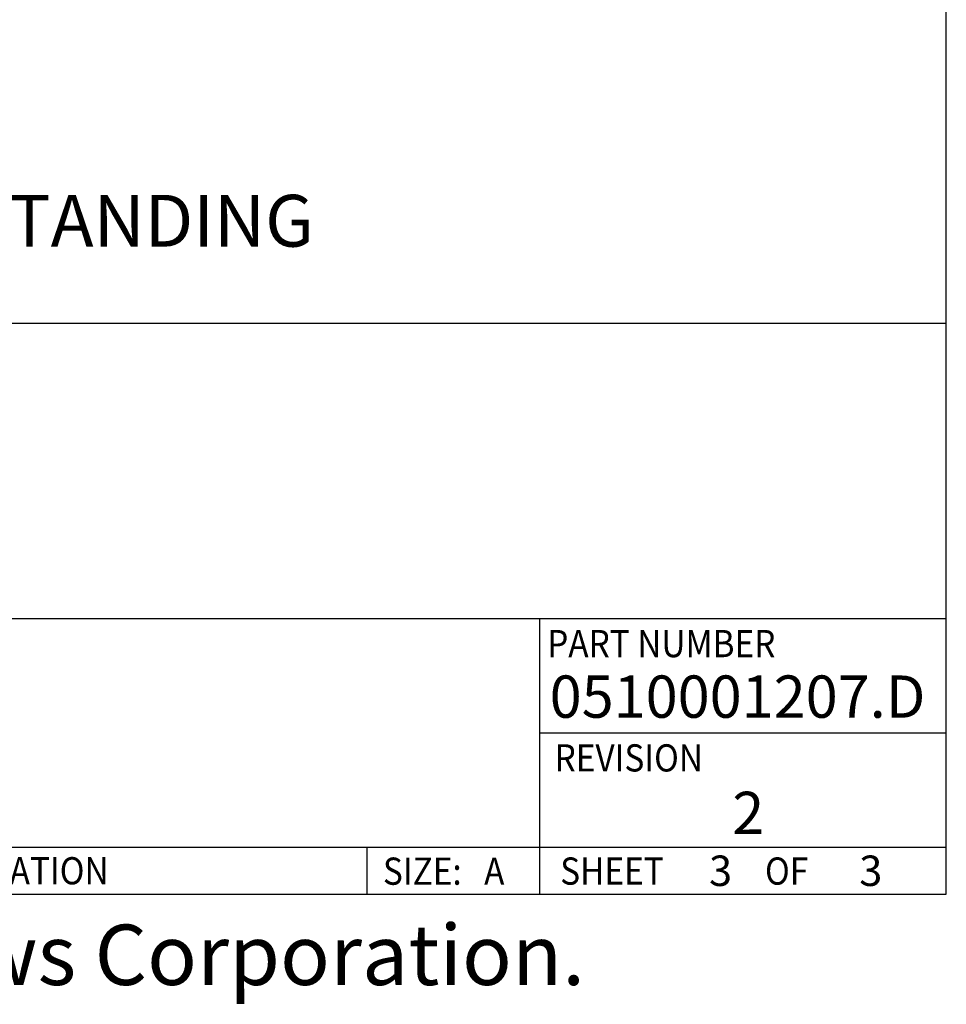
# Model space of a CAD drawing. Units: inches. Extents: x 29 to 177, y 2 to 27.
# Drawn here: x 38 to 40, y 2 to 4 of the extents above; entities that cross this region are included whole.
import ezdxf
from ezdxf.enums import TextEntityAlignment as Align

# ---------------------------------------------------------------- set-up
doc = ezdxf.new("R2010")
doc.units = ezdxf.units.IN
doc.header["$MEASUREMENT"] = 0
doc.layers.add('ROUGH-IN', color=7, linetype='Continuous', lineweight=0)
for name, color, linetype in [('zBORDER', 8, 'Continuous'), ('zPAGE', 4, 'Continuous'), ('zPAGE ROTATE', 4, 'Continuous'), ('zTRADEMARK', 9, 'Continuous')]:
    doc.layers.add(name, color=color, linetype=linetype)
doc.styles.add('ARIAL', font='ARIAL.TTF')

# ---------------------------------------------------------------- blocks, each defined once
blk = doc.blocks.new('A SIZE_INST')
at = {"layer": 'zBORDER'}
for p, q in [((10.4563, 0.1725), (10.4563, 7.7875)), ((10.4563, 1.1181), (6.2643, 1.1181)), ((6.2643, 0.6294), (10.4563, 0.6294)), ((9.7825, 0.6294), (9.7825, 0.1725)), ((9.7825, 0.44), (10.4563, 0.44)), ((7.1687, 0.2506), (9.7825, 0.2506)), ((9.4968, 0.2506), (9.4968, 0.1725)), ((9.7825, 0.2506), (10.4563, 0.2506)), ((0.2638, 0.1725), (10.4563, 0.1725))]:
    blk.add_line(p, q, dxfattribs=at)
at = {"layer": 'zBORDER', "color": 4, "style": 'ARIAL', "width": 0.9}
for s, height, p in [('PART NUMBER', 0.045029, (9.7952, 0.5652)), ('SHEET', 0.04503, (9.8168, 0.1885)), ('OF', 0.04503, (10.156, 0.1885))]:
    blk.add_text(s, height=height, dxfattribs=at).set_placement(p)
for s, p in [('REVISION', (9.9304, 0.3759)), ('SIZE:   A', (9.6238, 0.1883))]:
    blk.add_text(s, height=0.04503, dxfattribs=at).set_placement(p, align=Align.CENTER)
at = {"layer": 'zBORDER', "color": 4, "style": 'ARIAL'}
for tag, height, p in [('#1', 0.045, (6.4193, 0.5197)), ('#2', 0.045, (6.8239, 0.5155)), ('REVNAME', 0.045, (7.0574, 0.5158)), ('PART#', 0.07, (10.1105, 0.4999)), ('MODEL(S)', 0.08, (8.4981, 0.4525)), ('NAME1', 0.045, (6.4588, 0.364)), ('NAME2', 0.045, (7.0567, 0.3632)), ('TITLE:', 0.08, (8.4959, 0.3278)), ('REV.', 0.07, (10.1282, 0.3073)), ('NAME3', 0.045, (6.4999, 0.2116)), ('1', 0.0504, (10.0824, 0.2116)), ('X', 0.0504, (10.3312, 0.2116))]:
    blk.add_attdef(tag, text='', height=height, dxfattribs=at).set_placement(p, align=Align.MIDDLE_CENTER)
at = {"layer": 'zBORDER', "color": 4, "style": 'ARIAL', "width": 0.9}
for tag, p in [('DATE2', (6.9573, 0.2116)), ('SC', (7.5641, 0.2116)), ('DWG.TYPE', (8.879, 0.2116))]:
    blk.add_attdef(tag, text='', height=0.045, dxfattribs=at).set_placement(p, align=Align.MIDDLE_CENTER)
at = {"layer": 'zBORDER', "color": 4, "style": 'ARIAL'}
blk.add_attdef('YR', (0.5148, 0.0298), '', height=0.1, dxfattribs=at)
at = {"layer": 'zPAGE', "color": 4, "style": 'ARIAL'}
blk.add_attdef("PG#'S", (10.6009, 6.462), '', height=0.1, rotation=90, dxfattribs=at)
at = {"layer": 'zPAGE ROTATE', "color": 4, "style": 'ARIAL'}
blk.add_attdef("PG#'S", (0.1318, 1.5318), '', height=0.1, rotation=270, dxfattribs=at)
at = {"layer": 'zTRADEMARK', "color": 4, "style": 'ARIAL'}
blk.add_text('HAWS   and other trademarks used in these materials are the exclusive property of Haws Corporation.', height=0.1, dxfattribs=at).set_placement((3.4399, 0.0223))

msp = doc.modelspace()

# ---------------------------------------------------------------- block references
ref = msp.add_blockref('A SIZE_INST', (29.0739, 1.9065))
ref.add_attrib('REV.', '2', dxfattribs={"layer": 'zBORDER', "color": 4, "height": 0.07, "style": 'ARIAL'}).set_placement((39.2021, 2.2138), align=Align.MIDDLE_CENTER)
ref.add_attrib('PART#', '0510001207.D', dxfattribs={"layer": 'zBORDER', "color": 4, "height": 0.07, "style": 'ARIAL'}).set_placement((39.1844, 2.4064), align=Align.MIDDLE_CENTER)
ref.add_attrib('1', '3', dxfattribs={"layer": 'zBORDER', "color": 4, "height": 0.0504, "style": 'ARIAL'}).set_placement((39.1563, 2.118), align=Align.MIDDLE_CENTER)
ref.add_attrib('X', '3', dxfattribs={"layer": 'zBORDER', "color": 4, "height": 0.0504, "style": 'ARIAL'}).set_placement((39.4051, 2.118), align=Align.MIDDLE_CENTER)
ref.add_attrib('DWG.TYPE', 'INSTALLATION', dxfattribs={"layer": 'zBORDER', "color": 4, "height": 0.045029, "style": 'ARIAL', "width": 0.9}).set_placement((37.9529, 2.118), align=Align.MIDDLE_CENTER)

# ---------------------------------------------------------------- texts
at = {"layer": 'ROUGH-IN', "color": 4, "lineweight": -3, "style": 'ARIAL'}
msp.add_text('ADULT STANDING/ADULT STANDING', height=0.085785, dxfattribs=at).set_placement((36.4935, 3.1516))

doc.saveas('drawing.dxf')
